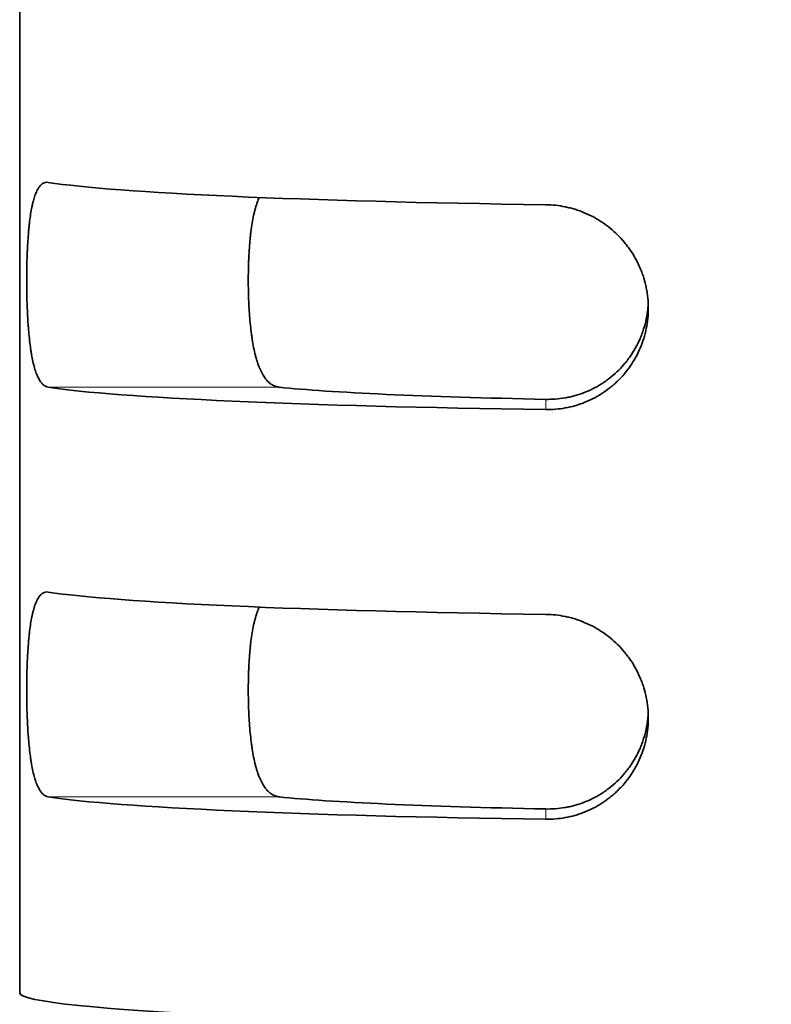
# Model space of a CAD drawing. Units: millimetres. Extents: x 0 to 5040, y 0 to 3564.
# Drawn here: x 1600 to 1606, y 2494 to 2501 of the extents above; entities that cross this region are included whole.
import ezdxf

# ---------------------------------------------------------------- set-up
doc = ezdxf.new("R2010")
doc.units = ezdxf.units.MM
doc.header["$LTSCALE"] = 12
doc.layers.add('Visible Edges(ISO)', color=7, linetype='Continuous', lineweight=35)
doc.layers.add('Visible Tangent Edges(ISO)', color=7, linetype='Continuous', lineweight=18)

msp = doc.modelspace()

# ---------------------------------------------------------------- linework, layer by layer
at = {"layer": 'Visible Edges(ISO)'}
msp.add_line((1600.0117, 2509.2039), (1600.0117, 2494.2209), dxfattribs=at)
for centre, major_axis, start_param, end_param in [((1605.5117, 2500.2152), (-5.5, 0), 0.276227, 1.266104), ((1605.5117, 2498.7166), (-5.5, 0), 0.276227, 1.266104), ((1605.5117, 2498.7166), (-3.9, 0), 0.394791, 1.133958), ((1605.5117, 2497.218), (-5.5, 0), 0.276227, 1.266104), ((1605.5117, 2495.7194), (-5.5, 0), 0.276227, 1.266104), ((1605.5117, 2495.7194), (-3.9, 0), 0.394791, 1.133958), ((1605.5117, 2494.2209), (5.5, 0), 3.141593, 6.283185)]:
    msp.add_ellipse(centre, major_axis=major_axis, ratio=0.043619, start_param=start_param, end_param=end_param, dxfattribs=at)
for points, knots in [([(1600.2202, 2500.1497), (1600.2134, 2500.1508), (1600.2068, 2500.1507), (1600.2004, 2500.1494), (1600.194, 2500.1482), (1600.1878, 2500.1458), (1600.1818, 2500.1422), (1600.1758, 2500.1387), (1600.17, 2500.134), (1600.1644, 2500.1281), (1600.1616, 2500.1252), (1600.1589, 2500.122), (1600.1562, 2500.1184), (1600.1535, 2500.1149), (1600.1508, 2500.1111), (1600.1483, 2500.107), (1600.1431, 2500.0988), (1600.1383, 2500.0895), (1600.1337, 2500.0792), (1600.1291, 2500.0689), (1600.1247, 2500.0575), (1600.1206, 2500.045), (1600.1165, 2500.0325), (1600.1126, 2500.019), (1600.1089, 2500.0043), (1600.108, 2500.0006), (1600.1071, 2499.9968), (1600.1062, 2499.993), (1600.1053, 2499.9893), (1600.1044, 2499.9854), (1600.1036, 2499.9815), (1600.1019, 2499.9737), (1600.1002, 2499.9657), (1600.0987, 2499.9575), (1600.0955, 2499.941), (1600.0926, 2499.9237), (1600.0899, 2499.9055), (1600.0872, 2499.8873), (1600.0848, 2499.8683), (1600.0825, 2499.8484), (1600.0814, 2499.8385), (1600.0803, 2499.8283), (1600.0793, 2499.818), (1600.0783, 2499.8076), (1600.0773, 2499.7971), (1600.0764, 2499.7864), (1600.0745, 2499.7651), (1600.0729, 2499.7433), (1600.0715, 2499.721), (1600.0701, 2499.6987), (1600.0689, 2499.6759), (1600.0678, 2499.6525), (1600.0673, 2499.6408), (1600.0668, 2499.629), (1600.0664, 2499.6171), (1600.0661, 2499.6112), (1600.0659, 2499.6052), (1600.0657, 2499.5991), (1600.0655, 2499.5931), (1600.0654, 2499.587), (1600.0652, 2499.581), (1600.0645, 2499.5567), (1600.064, 2499.5323), (1600.0636, 2499.5078), (1600.0633, 2499.4833), (1600.0631, 2499.4586), (1600.0631, 2499.4339), (1600.0631, 2499.4092), (1600.0633, 2499.3844), (1600.0636, 2499.3594), (1600.0638, 2499.3469), (1600.064, 2499.3344), (1600.0643, 2499.322), (1600.0645, 2499.3096), (1600.0648, 2499.2972), (1600.0652, 2499.285), (1600.0659, 2499.2604), (1600.0667, 2499.2362), (1600.0677, 2499.2123), (1600.0688, 2499.1884), (1600.07, 2499.1648), (1600.0714, 2499.1415), (1600.0721, 2499.1298), (1600.0729, 2499.1183), (1600.0737, 2499.1068), (1600.0741, 2499.101), (1600.0746, 2499.0953), (1600.075, 2499.0896), (1600.0754, 2499.0839), (1600.0759, 2499.0783), (1600.0763, 2499.0727), (1600.0782, 2499.0503), (1600.0802, 2499.0287), (1600.0824, 2499.0077), (1600.0846, 2498.9867), (1600.0871, 2498.9664), (1600.0898, 2498.9468), (1600.0911, 2498.9369), (1600.0925, 2498.9273), (1600.094, 2498.9178), (1600.0954, 2498.9084), (1600.097, 2498.8991), (1600.0986, 2498.89), (1600.1017, 2498.8717), (1600.1051, 2498.8545), (1600.1088, 2498.8383), (1600.1124, 2498.8221), (1600.1163, 2498.8068), (1600.1204, 2498.7925), (1600.1245, 2498.7782), (1600.1288, 2498.7649), (1600.1335, 2498.7526), (1600.1346, 2498.7495), (1600.1358, 2498.7465), (1600.137, 2498.7435), (1600.1382, 2498.7405), (1600.1394, 2498.7376), (1600.1407, 2498.7348), (1600.1431, 2498.7291), (1600.1456, 2498.7238), (1600.1482, 2498.7187), (1600.1533, 2498.7086), (1600.1586, 2498.6996), (1600.1642, 2498.6917), (1600.1697, 2498.6838), (1600.1755, 2498.677), (1600.1815, 2498.6714), (1600.1845, 2498.6686), (1600.1876, 2498.666), (1600.1907, 2498.6637), (1600.1939, 2498.6615), (1600.197, 2498.6595), (1600.2003, 2498.6578), (1600.2068, 2498.6544), (1600.2134, 2498.6522), (1600.2202, 2498.6512)], [0, 0, 0, 0, 0.03125, 0.03125, 0.03125, 0.0625, 0.0625, 0.0625, 0.09375, 0.09375, 0.09375, 0.109375, 0.109375, 0.109375, 0.125, 0.125, 0.125, 0.15625, 0.15625, 0.15625, 0.1875, 0.1875, 0.1875, 0.21875, 0.21875, 0.21875, 0.226562, 0.226562, 0.226562, 0.234375, 0.234375, 0.234375, 0.25, 0.25, 0.25, 0.28125, 0.28125, 0.28125, 0.3125, 0.3125, 0.3125, 0.328125, 0.328125, 0.328125, 0.34375, 0.34375, 0.34375, 0.375, 0.375, 0.375, 0.40625, 0.40625, 0.40625, 0.421875, 0.421875, 0.421875, 0.429687, 0.429687, 0.429687, 0.4375, 0.4375, 0.4375, 0.46875, 0.46875, 0.46875, 0.5, 0.5, 0.5, 0.53125, 0.53125, 0.53125, 0.546875, 0.546875, 0.546875, 0.5625, 0.5625, 0.5625, 0.59375, 0.59375, 0.59375, 0.625, 0.625, 0.625, 0.640625, 0.640625, 0.640625, 0.648437, 0.648437, 0.648437, 0.65625, 0.65625, 0.65625, 0.6875, 0.6875, 0.6875, 0.71875, 0.71875, 0.71875, 0.734375, 0.734375, 0.734375, 0.75, 0.75, 0.75, 0.78125, 0.78125, 0.78125, 0.8125, 0.8125, 0.8125, 0.84375, 0.84375, 0.84375, 0.851562, 0.851562, 0.851562, 0.859375, 0.859375, 0.859375, 0.875, 0.875, 0.875, 0.90625, 0.90625, 0.90625, 0.9375, 0.9375, 0.9375, 0.953125, 0.953125, 0.953125, 0.96875, 0.96875, 0.96875, 1, 1, 1, 1]), ([(1601.9117, 2498.6512), (1601.902, 2498.6522), (1601.8925, 2498.6543), (1601.8834, 2498.6575), (1601.8742, 2498.6607), (1601.8653, 2498.665), (1601.8567, 2498.6703), (1601.8481, 2498.6757), (1601.8398, 2498.6822), (1601.8317, 2498.6898), (1601.8277, 2498.6937), (1601.8238, 2498.6978), (1601.8199, 2498.7022), (1601.8179, 2498.7044), (1601.816, 2498.7067), (1601.8141, 2498.709), (1601.8122, 2498.7113), (1601.8103, 2498.7137), (1601.8085, 2498.7162), (1601.8011, 2498.7261), (1601.794, 2498.737), (1601.7874, 2498.749), (1601.7807, 2498.7609), (1601.7744, 2498.7739), (1601.7684, 2498.7879), (1601.7624, 2498.802), (1601.7568, 2498.817), (1601.7515, 2498.8332), (1601.7488, 2498.8413), (1601.7462, 2498.8497), (1601.7437, 2498.8583), (1601.7412, 2498.8669), (1601.7388, 2498.8756), (1601.7365, 2498.8846), (1601.7319, 2498.9025), (1601.7277, 2498.9213), (1601.7238, 2498.9408), (1601.7198, 2498.9604), (1601.7162, 2498.9807), (1601.713, 2499.0018), (1601.7113, 2499.0124), (1601.7097, 2499.0231), (1601.7082, 2499.0341), (1601.7075, 2499.0396), (1601.7068, 2499.0451), (1601.706, 2499.0507), (1601.7053, 2499.0563), (1601.7046, 2499.0619), (1601.704, 2499.0676), (1601.7013, 2499.0901), (1601.6989, 2499.1131), (1601.6968, 2499.1364), (1601.6947, 2499.1598), (1601.6929, 2499.1836), (1601.6914, 2499.2078), (1601.6899, 2499.232), (1601.6886, 2499.2567), (1601.6876, 2499.2817), (1601.6871, 2499.2943), (1601.6866, 2499.3068), (1601.6862, 2499.3194), (1601.6859, 2499.3319), (1601.6856, 2499.3444), (1601.6853, 2499.357), (1601.6848, 2499.382), (1601.6845, 2499.4071), (1601.6845, 2499.4321), (1601.6845, 2499.4572), (1601.6848, 2499.4822), (1601.6853, 2499.5073), (1601.6854, 2499.5135), (1601.6855, 2499.5198), (1601.6857, 2499.526), (1601.6858, 2499.5323), (1601.686, 2499.5385), (1601.6862, 2499.5447), (1601.6866, 2499.5572), (1601.687, 2499.5695), (1601.6875, 2499.5817), (1601.6885, 2499.6061), (1601.6898, 2499.6301), (1601.6913, 2499.6536), (1601.6928, 2499.6772), (1601.6946, 2499.7003), (1601.6967, 2499.7229), (1601.6977, 2499.7343), (1601.6988, 2499.7455), (1601.7, 2499.7566), (1601.7006, 2499.7622), (1601.7012, 2499.7677), (1601.7019, 2499.7732), (1601.7025, 2499.7787), (1601.7031, 2499.7841), (1601.7038, 2499.7894), (1601.7065, 2499.8109), (1601.7094, 2499.8316), (1601.7127, 2499.8514), (1601.716, 2499.8713), (1601.7195, 2499.8904), (1601.7235, 2499.9086), (1601.7254, 2499.9177), (1601.7275, 2499.9267), (1601.7296, 2499.9354), (1601.7307, 2499.9398), (1601.7318, 2499.9441), (1601.7329, 2499.9483), (1601.734, 2499.9526), (1601.7351, 2499.9568), (1601.7363, 2499.961), (1601.7409, 2499.9775), (1601.7459, 2499.993), (1601.7511, 2500.0074), (1601.7553, 2500.0188), (1601.7597, 2500.0295), (1601.7643, 2500.0396)], [0, 0, 0, 0, 0.03125, 0.03125, 0.03125, 0.0625, 0.0625, 0.0625, 0.09375, 0.09375, 0.09375, 0.109375, 0.109375, 0.109375, 0.1171875, 0.1171875, 0.1171875, 0.125, 0.125, 0.125, 0.15625, 0.15625, 0.15625, 0.1875, 0.1875, 0.1875, 0.21875, 0.21875, 0.21875, 0.234375, 0.234375, 0.234375, 0.25, 0.25, 0.25, 0.28125, 0.28125, 0.28125, 0.3125, 0.3125, 0.3125, 0.328125, 0.328125, 0.328125, 0.3359375, 0.3359375, 0.3359375, 0.34375, 0.34375, 0.34375, 0.375, 0.375, 0.375, 0.40625, 0.40625, 0.40625, 0.4375, 0.4375, 0.4375, 0.453125, 0.453125, 0.453125, 0.46875, 0.46875, 0.46875, 0.5, 0.5, 0.5, 0.53125, 0.53125, 0.53125, 0.5390625, 0.5390625, 0.5390625, 0.546875, 0.546875, 0.546875, 0.5625, 0.5625, 0.5625, 0.59375, 0.59375, 0.59375, 0.625, 0.625, 0.625, 0.640625, 0.640625, 0.640625, 0.6484375, 0.6484375, 0.6484375, 0.65625, 0.65625, 0.65625, 0.6875, 0.6875, 0.6875, 0.71875, 0.71875, 0.71875, 0.734375, 0.734375, 0.734375, 0.7421875, 0.7421875, 0.7421875, 0.75, 0.75, 0.75, 0.78125, 0.78125, 0.78125, 0.8059009, 0.8059009, 0.8059009, 0.8059009]), ([(1603.8617, 2498.4877), (1603.8857, 2498.4874), (1603.9096, 2498.4882), (1603.9333, 2498.4902), (1603.957, 2498.4922), (1603.9806, 2498.4952), (1604.004, 2498.4995), (1604.0275, 2498.5037), (1604.0508, 2498.5091), (1604.0739, 2498.5156), (1604.0855, 2498.5189), (1604.0971, 2498.5225), (1604.1086, 2498.5264), (1604.1143, 2498.5283), (1604.1201, 2498.5303), (1604.1258, 2498.5324), (1604.1315, 2498.5345), (1604.1371, 2498.5366), (1604.1428, 2498.5388), (1604.1653, 2498.5477), (1604.1873, 2498.5576), (1604.2088, 2498.5685), (1604.2302, 2498.5795), (1604.2512, 2498.5915), (1604.2716, 2498.6046), (1604.292, 2498.6177), (1604.3119, 2498.6319), (1604.3312, 2498.6472), (1604.336, 2498.651), (1604.3408, 2498.6549), (1604.3455, 2498.6588), (1604.3502, 2498.6628), (1604.3549, 2498.6668), (1604.3595, 2498.6708), (1604.3688, 2498.6789), (1604.3778, 2498.6872), (1604.3866, 2498.6958), (1604.4041, 2498.7128), (1604.4208, 2498.7307), (1604.4366, 2498.7494), (1604.4524, 2498.768), (1604.4673, 2498.7876), (1604.4813, 2498.8079), (1604.4883, 2498.8181), (1604.495, 2498.8285), (1604.5015, 2498.8391), (1604.5048, 2498.8444), (1604.508, 2498.8497), (1604.5111, 2498.8551), (1604.5143, 2498.8605), (1604.5173, 2498.8659), (1604.5203, 2498.8713), (1604.5322, 2498.8931), (1604.543, 2498.9153), (1604.5526, 2498.938), (1604.5622, 2498.9607), (1604.5707, 2498.9839), (1604.5781, 2499.0075), (1604.5818, 2499.0193), (1604.5852, 2499.0313), (1604.5883, 2499.0433), (1604.5898, 2499.0493), (1604.5913, 2499.0554), (1604.5927, 2499.0615), (1604.5941, 2499.0676), (1604.5954, 2499.0737), (1604.5967, 2499.0798), (1604.6017, 2499.1044), (1604.6054, 2499.1291), (1604.608, 2499.154), (1604.6105, 2499.1788), (1604.6117, 2499.2038), (1604.6117, 2499.2289), (1604.6118, 2499.2541), (1604.6105, 2499.279), (1604.608, 2499.3037), (1604.6056, 2499.3285), (1604.6019, 2499.353), (1604.597, 2499.3773), (1604.5921, 2499.4016), (1604.586, 2499.4258), (1604.5786, 2499.4497), (1604.5768, 2499.4557), (1604.5749, 2499.4616), (1604.5729, 2499.4676), (1604.5709, 2499.4735), (1604.5688, 2499.4795), (1604.5667, 2499.4854), (1604.5624, 2499.4972), (1604.5578, 2499.5088), (1604.553, 2499.5203), (1604.5434, 2499.5433), (1604.5326, 2499.5657), (1604.5208, 2499.5874), (1604.5091, 2499.6092), (1604.4962, 2499.6304), (1604.4823, 2499.651), (1604.4753, 2499.6613), (1604.4681, 2499.6715), (1604.4606, 2499.6815), (1604.4569, 2499.6865), (1604.453, 2499.6914), (1604.4492, 2499.6964), (1604.4453, 2499.7013), (1604.4414, 2499.7061), (1604.4374, 2499.7109), (1604.4215, 2499.7301), (1604.4047, 2499.7483), (1604.3872, 2499.7657), (1604.3697, 2499.783), (1604.3514, 2499.7995), (1604.3323, 2499.815), (1604.3132, 2499.8306), (1604.2934, 2499.8452), (1604.2727, 2499.8589), (1604.2676, 2499.8623), (1604.2624, 2499.8657), (1604.2571, 2499.869), (1604.2519, 2499.8723), (1604.2467, 2499.8755), (1604.2414, 2499.8787), (1604.2308, 2499.885), (1604.2202, 2499.891), (1604.2094, 2499.8967), (1604.1879, 2499.9082), (1604.1659, 2499.9186), (1604.1435, 2499.9279), (1604.1211, 2499.9372), (1604.0983, 2499.9455), (1604.0752, 2499.9526), (1604.0694, 2499.9544), (1604.0635, 2499.9561), (1604.0577, 2499.9578), (1604.0518, 2499.9594), (1604.0459, 2499.961), (1604.0401, 2499.9625), (1604.0283, 2499.9655), (1604.0165, 2499.9683), (1604.0046, 2499.9707), (1603.981, 2499.9756), (1603.9573, 2499.9793), (1603.9334, 2499.9819), (1603.9096, 2499.9845), (1603.8857, 2499.986), (1603.8617, 2499.9863)], [0, 0, 0, 0, 0.03125, 0.03125, 0.03125, 0.0625, 0.0625, 0.0625, 0.09375, 0.09375, 0.09375, 0.109375, 0.109375, 0.109375, 0.117188, 0.117188, 0.117188, 0.125, 0.125, 0.125, 0.15625, 0.15625, 0.15625, 0.1875, 0.1875, 0.1875, 0.21875, 0.21875, 0.21875, 0.226563, 0.226563, 0.226563, 0.234375, 0.234375, 0.234375, 0.25, 0.25, 0.25, 0.28125, 0.28125, 0.28125, 0.3125, 0.3125, 0.3125, 0.328125, 0.328125, 0.328125, 0.335938, 0.335938, 0.335938, 0.34375, 0.34375, 0.34375, 0.375, 0.375, 0.375, 0.40625, 0.40625, 0.40625, 0.421875, 0.421875, 0.421875, 0.429688, 0.429688, 0.429688, 0.4375, 0.4375, 0.4375, 0.46875, 0.46875, 0.46875, 0.5, 0.5, 0.5, 0.53125, 0.53125, 0.53125, 0.5625, 0.5625, 0.5625, 0.59375, 0.59375, 0.59375, 0.601563, 0.601563, 0.601563, 0.609375, 0.609375, 0.609375, 0.625, 0.625, 0.625, 0.65625, 0.65625, 0.65625, 0.6875, 0.6875, 0.6875, 0.703125, 0.703125, 0.703125, 0.710938, 0.710938, 0.710938, 0.71875, 0.71875, 0.71875, 0.75, 0.75, 0.75, 0.78125, 0.78125, 0.78125, 0.8125, 0.8125, 0.8125, 0.820313, 0.820313, 0.820313, 0.828125, 0.828125, 0.828125, 0.84375, 0.84375, 0.84375, 0.875, 0.875, 0.875, 0.90625, 0.90625, 0.90625, 0.914063, 0.914063, 0.914063, 0.921875, 0.921875, 0.921875, 0.9375, 0.9375, 0.9375, 0.96875, 0.96875, 0.96875, 1, 1, 1, 1]), ([(1604.6109, 2499.2648), (1604.6103, 2499.2514), (1604.6093, 2499.2381), (1604.6079, 2499.2249), (1604.6054, 2499.1998), (1604.6016, 2499.1749), (1604.5965, 2499.1503), (1604.5915, 2499.1257), (1604.5852, 2499.1013), (1604.5776, 2499.0771), (1604.5738, 2499.065), (1604.5696, 2499.053), (1604.5652, 2499.0411), (1604.5608, 2499.0293), (1604.5562, 2499.0176), (1604.5512, 2499.006), (1604.5413, 2498.983), (1604.5302, 2498.9606), (1604.5181, 2498.9389), (1604.506, 2498.9171), (1604.4928, 2498.896), (1604.4785, 2498.8755), (1604.4714, 2498.8653), (1604.464, 2498.8552), (1604.4563, 2498.8453), (1604.4486, 2498.8355), (1604.4407, 2498.8258), (1604.4326, 2498.8164), (1604.4164, 2498.7976), (1604.3994, 2498.7798), (1604.3816, 2498.763), (1604.3638, 2498.7461), (1604.3453, 2498.7302), (1604.326, 2498.7153), (1604.3163, 2498.7078), (1604.3065, 2498.7006), (1604.2964, 2498.6936), (1604.2864, 2498.6866), (1604.2762, 2498.6799), (1604.2658, 2498.6734), (1604.2452, 2498.6605), (1604.2241, 2498.6488), (1604.2026, 2498.6382), (1604.1812, 2498.6276), (1604.1593, 2498.6181), (1604.1371, 2498.6097), (1604.1149, 2498.6013), (1604.0924, 2498.594), (1604.0694, 2498.5878), (1604.0637, 2498.5863), (1604.058, 2498.5848), (1604.0522, 2498.5834), (1604.0465, 2498.582), (1604.0407, 2498.5807), (1604.0349, 2498.5794), (1604.0234, 2498.5769), (1604.0119, 2498.5746), (1604.0004, 2498.5727), (1603.9773, 2498.5688), (1603.9543, 2498.566), (1603.9312, 2498.5643), (1603.908, 2498.5626), (1603.8849, 2498.562), (1603.8617, 2498.5624)], [0.5147781, 0.5147781, 0.5147781, 0.5147781, 0.53125, 0.53125, 0.53125, 0.5625, 0.5625, 0.5625, 0.59375, 0.59375, 0.59375, 0.609375, 0.609375, 0.609375, 0.625, 0.625, 0.625, 0.65625, 0.65625, 0.65625, 0.6875, 0.6875, 0.6875, 0.703125, 0.703125, 0.703125, 0.71875, 0.71875, 0.71875, 0.75, 0.75, 0.75, 0.78125, 0.78125, 0.78125, 0.796875, 0.796875, 0.796875, 0.8125, 0.8125, 0.8125, 0.84375, 0.84375, 0.84375, 0.875, 0.875, 0.875, 0.90625, 0.90625, 0.90625, 0.9140625, 0.9140625, 0.9140625, 0.921875, 0.921875, 0.921875, 0.9375, 0.9375, 0.9375, 0.96875, 0.96875, 0.96875, 1, 1, 1, 1]), ([(1600.2202, 2497.1526), (1600.2134, 2497.1536), (1600.2068, 2497.1535), (1600.2004, 2497.1523), (1600.194, 2497.151), (1600.1878, 2497.1486), (1600.1818, 2497.1451), (1600.1758, 2497.1415), (1600.17, 2497.1369), (1600.1644, 2497.131), (1600.1616, 2497.128), (1600.1589, 2497.1248), (1600.1562, 2497.1213), (1600.1535, 2497.1177), (1600.1508, 2497.1139), (1600.1483, 2497.1098), (1600.1431, 2497.1017), (1600.1383, 2497.0924), (1600.1337, 2497.0821), (1600.1291, 2497.0717), (1600.1247, 2497.0603), (1600.1206, 2497.0479), (1600.1165, 2497.0354), (1600.1126, 2497.0218), (1600.1089, 2497.0071), (1600.108, 2497.0034), (1600.1071, 2496.9997), (1600.1062, 2496.9959), (1600.1053, 2496.9921), (1600.1044, 2496.9883), (1600.1036, 2496.9844), (1600.1019, 2496.9766), (1600.1002, 2496.9685), (1600.0987, 2496.9603), (1600.0955, 2496.9438), (1600.0926, 2496.9265), (1600.0899, 2496.9084), (1600.0872, 2496.8902), (1600.0848, 2496.8712), (1600.0825, 2496.8513), (1600.0814, 2496.8414), (1600.0803, 2496.8312), (1600.0793, 2496.8208), (1600.0783, 2496.8104), (1600.0773, 2496.7999), (1600.0764, 2496.7893), (1600.0745, 2496.768), (1600.0729, 2496.7462), (1600.0715, 2496.7239), (1600.0701, 2496.7015), (1600.0689, 2496.6787), (1600.0678, 2496.6554), (1600.0673, 2496.6437), (1600.0668, 2496.6319), (1600.0664, 2496.62), (1600.0661, 2496.614), (1600.0659, 2496.608), (1600.0657, 2496.602), (1600.0655, 2496.596), (1600.0654, 2496.5899), (1600.0652, 2496.5838), (1600.0645, 2496.5595), (1600.064, 2496.5351), (1600.0636, 2496.5106), (1600.0633, 2496.4861), (1600.0631, 2496.4615), (1600.0631, 2496.4368), (1600.0631, 2496.412), (1600.0633, 2496.3872), (1600.0636, 2496.3623), (1600.0638, 2496.3498), (1600.064, 2496.3373), (1600.0643, 2496.3248), (1600.0645, 2496.3124), (1600.0648, 2496.3001), (1600.0652, 2496.2878), (1600.0659, 2496.2633), (1600.0667, 2496.2391), (1600.0677, 2496.2152), (1600.0688, 2496.1913), (1600.07, 2496.1676), (1600.0714, 2496.1443), (1600.0721, 2496.1327), (1600.0729, 2496.1211), (1600.0737, 2496.1096), (1600.0741, 2496.1039), (1600.0746, 2496.0981), (1600.075, 2496.0925), (1600.0754, 2496.0868), (1600.0759, 2496.0811), (1600.0763, 2496.0756), (1600.0782, 2496.0532), (1600.0802, 2496.0315), (1600.0824, 2496.0105), (1600.0846, 2495.9895), (1600.0871, 2495.9692), (1600.0898, 2495.9496), (1600.0911, 2495.9398), (1600.0925, 2495.9302), (1600.094, 2495.9207), (1600.0954, 2495.9112), (1600.097, 2495.9019), (1600.0986, 2495.8928), (1600.1017, 2495.8746), (1600.1051, 2495.8574), (1600.1088, 2495.8412), (1600.1124, 2495.8249), (1600.1163, 2495.8097), (1600.1204, 2495.7954), (1600.1245, 2495.7811), (1600.1288, 2495.7678), (1600.1335, 2495.7554), (1600.1346, 2495.7523), (1600.1358, 2495.7493), (1600.137, 2495.7463), (1600.1382, 2495.7434), (1600.1394, 2495.7405), (1600.1407, 2495.7377), (1600.1431, 2495.732), (1600.1456, 2495.7266), (1600.1482, 2495.7216), (1600.1533, 2495.7114), (1600.1586, 2495.7024), (1600.1642, 2495.6946), (1600.1697, 2495.6867), (1600.1755, 2495.6799), (1600.1815, 2495.6742), (1600.1845, 2495.6714), (1600.1876, 2495.6689), (1600.1907, 2495.6666), (1600.1939, 2495.6643), (1600.197, 2495.6623), (1600.2003, 2495.6607), (1600.2068, 2495.6573), (1600.2134, 2495.6551), (1600.2202, 2495.654)], [0, 0, 0, 0, 0.03125, 0.03125, 0.03125, 0.0625, 0.0625, 0.0625, 0.09375, 0.09375, 0.09375, 0.109375, 0.109375, 0.109375, 0.125, 0.125, 0.125, 0.15625, 0.15625, 0.15625, 0.1875, 0.1875, 0.1875, 0.21875, 0.21875, 0.21875, 0.226563, 0.226563, 0.226563, 0.234375, 0.234375, 0.234375, 0.25, 0.25, 0.25, 0.28125, 0.28125, 0.28125, 0.3125, 0.3125, 0.3125, 0.328125, 0.328125, 0.328125, 0.34375, 0.34375, 0.34375, 0.375, 0.375, 0.375, 0.40625, 0.40625, 0.40625, 0.421875, 0.421875, 0.421875, 0.429687, 0.429687, 0.429687, 0.4375, 0.4375, 0.4375, 0.46875, 0.46875, 0.46875, 0.5, 0.5, 0.5, 0.53125, 0.53125, 0.53125, 0.546875, 0.546875, 0.546875, 0.5625, 0.5625, 0.5625, 0.59375, 0.59375, 0.59375, 0.625, 0.625, 0.625, 0.640625, 0.640625, 0.640625, 0.648437, 0.648437, 0.648437, 0.65625, 0.65625, 0.65625, 0.6875, 0.6875, 0.6875, 0.71875, 0.71875, 0.71875, 0.734375, 0.734375, 0.734375, 0.75, 0.75, 0.75, 0.78125, 0.78125, 0.78125, 0.8125, 0.8125, 0.8125, 0.84375, 0.84375, 0.84375, 0.851562, 0.851562, 0.851562, 0.859375, 0.859375, 0.859375, 0.875, 0.875, 0.875, 0.90625, 0.90625, 0.90625, 0.9375, 0.9375, 0.9375, 0.953125, 0.953125, 0.953125, 0.96875, 0.96875, 0.96875, 1, 1, 1, 1]), ([(1601.9117, 2495.654), (1601.902, 2495.655), (1601.8925, 2495.6572), (1601.8834, 2495.6603), (1601.8742, 2495.6635), (1601.8653, 2495.6678), (1601.8567, 2495.6732), (1601.8481, 2495.6786), (1601.8398, 2495.6851), (1601.8317, 2495.6927), (1601.8277, 2495.6965), (1601.8238, 2495.7006), (1601.8199, 2495.705), (1601.8179, 2495.7072), (1601.816, 2495.7095), (1601.8141, 2495.7119), (1601.8122, 2495.7142), (1601.8103, 2495.7166), (1601.8085, 2495.7191), (1601.8011, 2495.729), (1601.794, 2495.7399), (1601.7874, 2495.7518), (1601.7807, 2495.7638), (1601.7744, 2495.7768), (1601.7684, 2495.7908), (1601.7624, 2495.8048), (1601.7568, 2495.8199), (1601.7515, 2495.8361), (1601.7488, 2495.8442), (1601.7462, 2495.8526), (1601.7437, 2495.8611), (1601.7412, 2495.8697), (1601.7388, 2495.8785), (1601.7365, 2495.8875), (1601.7319, 2495.9054), (1601.7277, 2495.9241), (1601.7238, 2495.9437), (1601.7198, 2495.9632), (1601.7162, 2495.9835), (1601.713, 2496.0047), (1601.7113, 2496.0152), (1601.7097, 2496.026), (1601.7082, 2496.037), (1601.7075, 2496.0425), (1601.7068, 2496.048), (1601.706, 2496.0536), (1601.7053, 2496.0592), (1601.7046, 2496.0648), (1601.704, 2496.0704), (1601.7013, 2496.0929), (1601.6989, 2496.1159), (1601.6968, 2496.1393), (1601.6947, 2496.1627), (1601.6929, 2496.1865), (1601.6914, 2496.2107), (1601.6899, 2496.2349), (1601.6886, 2496.2595), (1601.6876, 2496.2846), (1601.6871, 2496.2971), (1601.6866, 2496.3097), (1601.6862, 2496.3222), (1601.6859, 2496.3348), (1601.6856, 2496.3473), (1601.6853, 2496.3598), (1601.6848, 2496.3849), (1601.6845, 2496.4099), (1601.6845, 2496.435), (1601.6845, 2496.46), (1601.6848, 2496.4851), (1601.6853, 2496.5101), (1601.6854, 2496.5164), (1601.6855, 2496.5226), (1601.6857, 2496.5289), (1601.6858, 2496.5351), (1601.686, 2496.5414), (1601.6862, 2496.5476), (1601.6866, 2496.56), (1601.687, 2496.5723), (1601.6875, 2496.5845), (1601.6885, 2496.609), (1601.6898, 2496.6329), (1601.6913, 2496.6565), (1601.6928, 2496.68), (1601.6946, 2496.7031), (1601.6967, 2496.7258), (1601.6977, 2496.7371), (1601.6988, 2496.7484), (1601.7, 2496.7595), (1601.7006, 2496.765), (1601.7012, 2496.7706), (1601.7019, 2496.776), (1601.7025, 2496.7815), (1601.7031, 2496.7869), (1601.7038, 2496.7923), (1601.7065, 2496.8138), (1601.7094, 2496.8344), (1601.7127, 2496.8543), (1601.716, 2496.8742), (1601.7195, 2496.8932), (1601.7235, 2496.9115), (1601.7254, 2496.9206), (1601.7275, 2496.9295), (1601.7296, 2496.9383), (1601.7307, 2496.9426), (1601.7318, 2496.9469), (1601.7329, 2496.9512), (1601.734, 2496.9555), (1601.7351, 2496.9597), (1601.7363, 2496.9638), (1601.7409, 2496.9804), (1601.7459, 2496.9959), (1601.7511, 2497.0103), (1601.7553, 2497.0216), (1601.7597, 2497.0324), (1601.7643, 2497.0424)], [0, 0, 0, 0, 0.03125, 0.03125, 0.03125, 0.0625, 0.0625, 0.0625, 0.09375, 0.09375, 0.09375, 0.109375, 0.109375, 0.109375, 0.1171875, 0.1171875, 0.1171875, 0.125, 0.125, 0.125, 0.15625, 0.15625, 0.15625, 0.1875, 0.1875, 0.1875, 0.21875, 0.21875, 0.21875, 0.234375, 0.234375, 0.234375, 0.25, 0.25, 0.25, 0.28125, 0.28125, 0.28125, 0.3125, 0.3125, 0.3125, 0.328125, 0.328125, 0.328125, 0.3359375, 0.3359375, 0.3359375, 0.34375, 0.34375, 0.34375, 0.375, 0.375, 0.375, 0.40625, 0.40625, 0.40625, 0.4375, 0.4375, 0.4375, 0.453125, 0.453125, 0.453125, 0.46875, 0.46875, 0.46875, 0.5, 0.5, 0.5, 0.53125, 0.53125, 0.53125, 0.5390625, 0.5390625, 0.5390625, 0.546875, 0.546875, 0.546875, 0.5625, 0.5625, 0.5625, 0.59375, 0.59375, 0.59375, 0.625, 0.625, 0.625, 0.640625, 0.640625, 0.640625, 0.6484375, 0.6484375, 0.6484375, 0.65625, 0.65625, 0.65625, 0.6875, 0.6875, 0.6875, 0.71875, 0.71875, 0.71875, 0.734375, 0.734375, 0.734375, 0.7421875, 0.7421875, 0.7421875, 0.75, 0.75, 0.75, 0.78125, 0.78125, 0.78125, 0.8059009, 0.8059009, 0.8059009, 0.8059009]), ([(1603.8617, 2495.4906), (1603.8857, 2495.4903), (1603.9096, 2495.4911), (1603.9333, 2495.493), (1603.957, 2495.495), (1603.9806, 2495.4981), (1604.004, 2495.5023), (1604.0275, 2495.5066), (1604.0508, 2495.5119), (1604.0739, 2495.5185), (1604.0855, 2495.5218), (1604.0971, 2495.5253), (1604.1086, 2495.5292), (1604.1143, 2495.5312), (1604.1201, 2495.5332), (1604.1258, 2495.5352), (1604.1315, 2495.5373), (1604.1371, 2495.5395), (1604.1428, 2495.5417), (1604.1653, 2495.5505), (1604.1873, 2495.5604), (1604.2088, 2495.5714), (1604.2302, 2495.5824), (1604.2512, 2495.5944), (1604.2716, 2495.6075), (1604.292, 2495.6206), (1604.3119, 2495.6348), (1604.3312, 2495.65), (1604.336, 2495.6539), (1604.3408, 2495.6578), (1604.3455, 2495.6617), (1604.3502, 2495.6656), (1604.3549, 2495.6696), (1604.3595, 2495.6737), (1604.3688, 2495.6818), (1604.3778, 2495.6901), (1604.3866, 2495.6986), (1604.4041, 2495.7157), (1604.4208, 2495.7335), (1604.4366, 2495.7522), (1604.4524, 2495.7709), (1604.4673, 2495.7904), (1604.4813, 2495.8108), (1604.4883, 2495.8209), (1604.495, 2495.8313), (1604.5015, 2495.8419), (1604.5048, 2495.8472), (1604.508, 2495.8526), (1604.5111, 2495.858), (1604.5143, 2495.8633), (1604.5173, 2495.8687), (1604.5203, 2495.8742), (1604.5322, 2495.8959), (1604.543, 2495.9182), (1604.5526, 2495.9409), (1604.5622, 2495.9636), (1604.5707, 2495.9867), (1604.5781, 2496.0104), (1604.5818, 2496.0222), (1604.5852, 2496.0341), (1604.5883, 2496.0462), (1604.5898, 2496.0522), (1604.5913, 2496.0583), (1604.5927, 2496.0643), (1604.5941, 2496.0704), (1604.5954, 2496.0766), (1604.5967, 2496.0827), (1604.6017, 2496.1073), (1604.6054, 2496.132), (1604.608, 2496.1568), (1604.6105, 2496.1817), (1604.6117, 2496.2067), (1604.6117, 2496.2318), (1604.6118, 2496.2569), (1604.6105, 2496.2819), (1604.608, 2496.3066), (1604.6056, 2496.3313), (1604.6019, 2496.3558), (1604.597, 2496.3802), (1604.5921, 2496.4045), (1604.586, 2496.4286), (1604.5786, 2496.4525), (1604.5768, 2496.4585), (1604.5749, 2496.4645), (1604.5729, 2496.4704), (1604.5709, 2496.4764), (1604.5688, 2496.4823), (1604.5667, 2496.4882), (1604.5624, 2496.5), (1604.5578, 2496.5117), (1604.553, 2496.5232), (1604.5434, 2496.5461), (1604.5326, 2496.5685), (1604.5208, 2496.5903), (1604.5091, 2496.6121), (1604.4962, 2496.6333), (1604.4823, 2496.6539), (1604.4753, 2496.6642), (1604.4681, 2496.6743), (1604.4606, 2496.6843), (1604.4569, 2496.6893), (1604.453, 2496.6943), (1604.4492, 2496.6992), (1604.4453, 2496.7041), (1604.4414, 2496.709), (1604.4374, 2496.7138), (1604.4215, 2496.733), (1604.4047, 2496.7512), (1604.3872, 2496.7685), (1604.3697, 2496.7859), (1604.3514, 2496.8023), (1604.3323, 2496.8179), (1604.3132, 2496.8334), (1604.2934, 2496.848), (1604.2727, 2496.8618), (1604.2676, 2496.8652), (1604.2624, 2496.8686), (1604.2571, 2496.8719), (1604.2519, 2496.8751), (1604.2467, 2496.8784), (1604.2414, 2496.8815), (1604.2308, 2496.8878), (1604.2202, 2496.8938), (1604.2094, 2496.8996), (1604.1879, 2496.9111), (1604.1659, 2496.9215), (1604.1435, 2496.9308), (1604.1211, 2496.9401), (1604.0983, 2496.9483), (1604.0752, 2496.9555), (1604.0694, 2496.9573), (1604.0635, 2496.959), (1604.0577, 2496.9606), (1604.0518, 2496.9623), (1604.0459, 2496.9639), (1604.0401, 2496.9654), (1604.0283, 2496.9684), (1604.0165, 2496.9711), (1604.0046, 2496.9736), (1603.981, 2496.9784), (1603.9573, 2496.9822), (1603.9334, 2496.9848), (1603.9096, 2496.9874), (1603.8857, 2496.9888), (1603.8617, 2496.9892)], [0, 0, 0, 0, 0.03125, 0.03125, 0.03125, 0.0625, 0.0625, 0.0625, 0.09375, 0.09375, 0.09375, 0.109375, 0.109375, 0.109375, 0.117187, 0.117187, 0.117187, 0.125, 0.125, 0.125, 0.15625, 0.15625, 0.15625, 0.1875, 0.1875, 0.1875, 0.21875, 0.21875, 0.21875, 0.226562, 0.226562, 0.226562, 0.234375, 0.234375, 0.234375, 0.25, 0.25, 0.25, 0.28125, 0.28125, 0.28125, 0.3125, 0.3125, 0.3125, 0.328125, 0.328125, 0.328125, 0.335937, 0.335937, 0.335937, 0.34375, 0.34375, 0.34375, 0.375, 0.375, 0.375, 0.40625, 0.40625, 0.40625, 0.421875, 0.421875, 0.421875, 0.429687, 0.429687, 0.429687, 0.4375, 0.4375, 0.4375, 0.46875, 0.46875, 0.46875, 0.5, 0.5, 0.5, 0.53125, 0.53125, 0.53125, 0.5625, 0.5625, 0.5625, 0.59375, 0.59375, 0.59375, 0.601563, 0.601563, 0.601563, 0.609375, 0.609375, 0.609375, 0.625, 0.625, 0.625, 0.65625, 0.65625, 0.65625, 0.6875, 0.6875, 0.6875, 0.703125, 0.703125, 0.703125, 0.710938, 0.710938, 0.710938, 0.71875, 0.71875, 0.71875, 0.75, 0.75, 0.75, 0.78125, 0.78125, 0.78125, 0.8125, 0.8125, 0.8125, 0.820313, 0.820313, 0.820313, 0.828125, 0.828125, 0.828125, 0.84375, 0.84375, 0.84375, 0.875, 0.875, 0.875, 0.90625, 0.90625, 0.90625, 0.914063, 0.914063, 0.914063, 0.921875, 0.921875, 0.921875, 0.9375, 0.9375, 0.9375, 0.96875, 0.96875, 0.96875, 1, 1, 1, 1]), ([(1604.6109, 2496.2676), (1604.6103, 2496.2543), (1604.6093, 2496.241), (1604.6079, 2496.2277), (1604.6054, 2496.2026), (1604.6016, 2496.1778), (1604.5965, 2496.1531), (1604.5915, 2496.1285), (1604.5852, 2496.1041), (1604.5776, 2496.0799), (1604.5738, 2496.0679), (1604.5696, 2496.0558), (1604.5652, 2496.044), (1604.5608, 2496.0321), (1604.5562, 2496.0204), (1604.5512, 2496.0089), (1604.5413, 2495.9859), (1604.5302, 2495.9635), (1604.5181, 2495.9417), (1604.506, 2495.92), (1604.4928, 2495.8988), (1604.4785, 2495.8784), (1604.4714, 2495.8682), (1604.464, 2495.8581), (1604.4563, 2495.8482), (1604.4486, 2495.8383), (1604.4407, 2495.8287), (1604.4326, 2495.8193), (1604.4164, 2495.8005), (1604.3994, 2495.7827), (1604.3816, 2495.7658), (1604.3638, 2495.749), (1604.3453, 2495.7331), (1604.326, 2495.7182), (1604.3163, 2495.7107), (1604.3065, 2495.7035), (1604.2964, 2495.6965), (1604.2864, 2495.6895), (1604.2762, 2495.6827), (1604.2658, 2495.6763), (1604.2452, 2495.6634), (1604.2241, 2495.6517), (1604.2026, 2495.6411), (1604.1812, 2495.6305), (1604.1593, 2495.621), (1604.1371, 2495.6126), (1604.1149, 2495.6042), (1604.0924, 2495.5969), (1604.0694, 2495.5907), (1604.0637, 2495.5891), (1604.058, 2495.5877), (1604.0522, 2495.5863), (1604.0465, 2495.5848), (1604.0407, 2495.5835), (1604.0349, 2495.5823), (1604.0234, 2495.5797), (1604.0119, 2495.5775), (1604.0004, 2495.5755), (1603.9773, 2495.5716), (1603.9543, 2495.5688), (1603.9312, 2495.5671), (1603.908, 2495.5654), (1603.8849, 2495.5648), (1603.8617, 2495.5653)], [0.5147781, 0.5147781, 0.5147781, 0.5147781, 0.53125, 0.53125, 0.53125, 0.5625, 0.5625, 0.5625, 0.59375, 0.59375, 0.59375, 0.609375, 0.609375, 0.609375, 0.625, 0.625, 0.625, 0.65625, 0.65625, 0.65625, 0.6875, 0.6875, 0.6875, 0.703125, 0.703125, 0.703125, 0.71875, 0.71875, 0.71875, 0.75, 0.75, 0.75, 0.78125, 0.78125, 0.78125, 0.796875, 0.796875, 0.796875, 0.8125, 0.8125, 0.8125, 0.84375, 0.84375, 0.84375, 0.875, 0.875, 0.875, 0.90625, 0.90625, 0.90625, 0.9140625, 0.9140625, 0.9140625, 0.921875, 0.921875, 0.921875, 0.9375, 0.9375, 0.9375, 0.96875, 0.96875, 0.96875, 1, 1, 1, 1])]:
    msp.add_open_spline(points, degree=3, knots=knots, dxfattribs=at)
at = {"layer": 'Visible Tangent Edges(ISO)'}
for p, q in [((1600.2202, 2498.6512), (1601.9117, 2498.6512)), ((1603.8617, 2498.5624), (1603.8617, 2498.4877)), ((1600.2202, 2495.654), (1601.9117, 2495.654)), ((1603.8617, 2495.5653), (1603.8617, 2495.4906))]:
    msp.add_line(p, q, dxfattribs=at)

doc.saveas('drawing.dxf')
